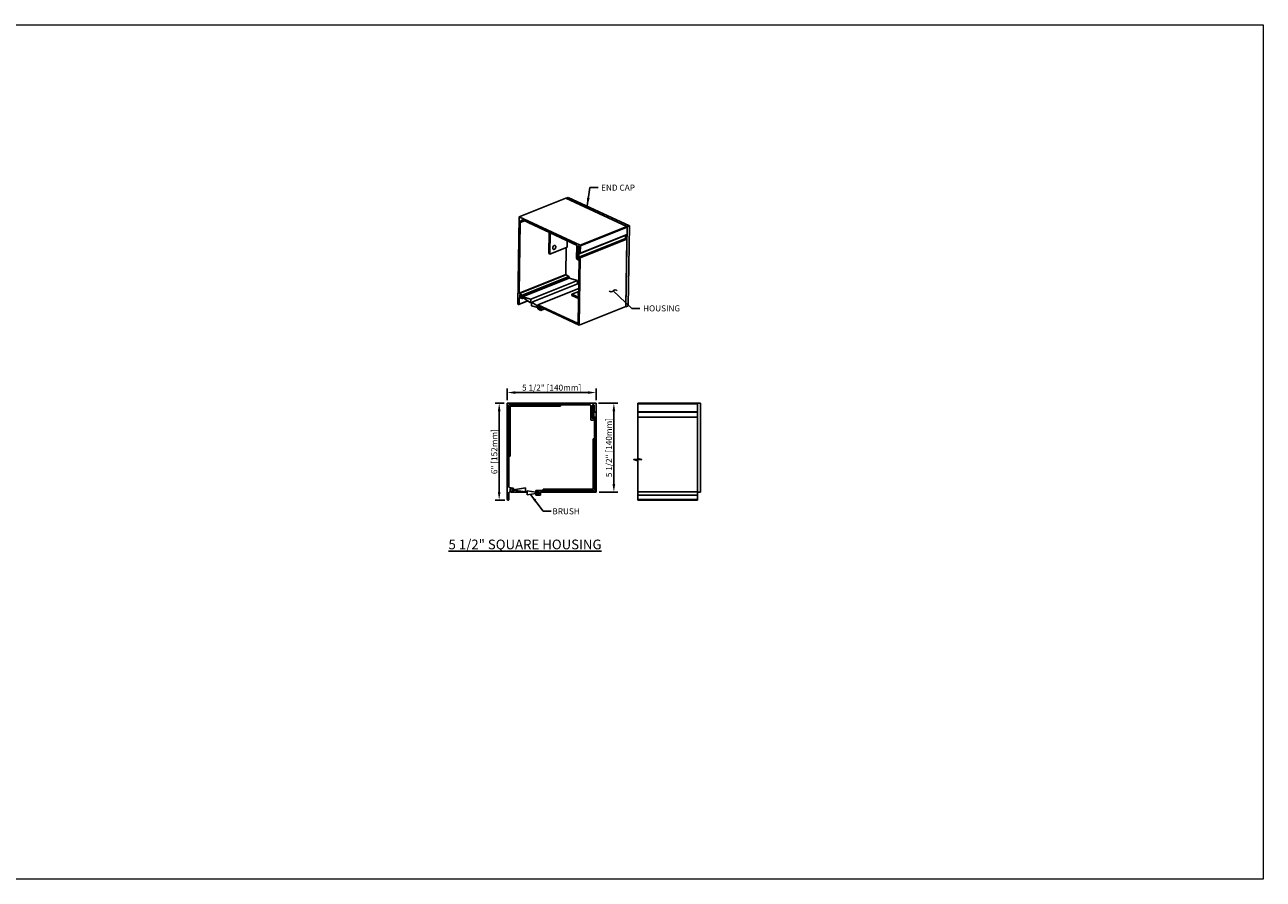
# Model space of a CAD drawing. Units: inches. Extents: x 269739 to 269902, y -310248 to -309354.
# Drawn here: x 269825 to 269902, y -309479 to -309426 of the extents above; entities that cross this region are included whole.
import ezdxf

# ---------------------------------------------------------------- set-up
doc = ezdxf.new("R2010")
doc.units = ezdxf.units.IN
doc.header["$MEASUREMENT"] = 0
doc.header["$PDMODE"] = 35
doc.header["$PDSIZE"] = 0.000315
doc.layers.get('DEFPOINTS').update_dxf_attribs({"linetype": 'CONTINUOUS'})
doc.layers.add('DIMENSIONS', color=12, linetype='CONTINUOUS')
doc.layers.add('OUTLINE', color=3, linetype='CONTINUOUS')
doc.styles.get("Standard").update_dxf_attribs({"font": 'arial.ttf'})
doc.dimstyles.new('3-1', dxfattribs={"dimscale": 4, "dimtxt": 0.09375, "dimasz": 0.125, "dimexe": 0.0625, "dimexo": 0.046875, "dimgap": 0.015625, "dimtad": 1, "dimdec": 1, "dimzin": 0, "dimdsep": 46, "dimtxsty": 'STANDARD', "dimcen": 0.09375, "dimclrt": 2, "dimadec": 0, "dimazin": 0, "dimtfac": 1, "dimtdec": 1, "dimtofl": 0, "dimtmove": 0, "dimatfit": 3, "dimfxl": 1, "dimfrac": 2, "dimtolj": 1, "dimtzin": 0, "dimarcsym": 0})

# ---------------------------------------------------------------- blocks, each defined once
blk = doc.blocks.new('*D71')
at = {"layer": 'DEFPOINTS', "color": 0, "transparency": 16777216}
for p in [(269860.814, -309449.42), (269860.854, -309454.924), (269861.954, -309454.924)]:
    blk.add_point(p, dxfattribs=at)
at = {"layer": 'DIMENSIONS', "color": 0, "lineweight": -2, "transparency": 16777216}
for p, q in [((269861.002, -309449.42), (269862.204, -309449.42)), ((269861.954, -309449.92), (269861.954, -309454.424)), ((269861.041, -309454.924), (269862.204, -309454.924))]:
    blk.add_line(p, q, dxfattribs=at)
at = {"layer": 'DIMENSIONS', "color": 0, "transparency": 16777216}
for points in [[(269861.871, -309449.92), (269862.038, -309449.92), (269861.954, -309449.42)], [(269861.871, -309454.424), (269862.038, -309454.424), (269861.954, -309454.924)]]:
    blk.add_solid(points, dxfattribs=at)
at = {"layer": 'DIMENSIONS', "color": 2, "transparency": 16777216, "insert": (269861.649, -309452.172), "char_height": 0.375, "attachment_point": 5, "rotation": 90}
blk.add_mtext('\\A1;5 1/2" [140mm]', dxfattribs=at)
blk = doc.blocks.new('*D72')
at = {"layer": 'DEFPOINTS', "color": 0, "transparency": 16777216}
for p in [(269860.854, -309448.761), (269855.349, -309449.42), (269860.854, -309449.424)]:
    blk.add_point(p, dxfattribs=at)
at = {"layer": 'DIMENSIONS', "color": 0, "lineweight": -2, "transparency": 16777216}
for p, q in [((269855.349, -309449.232), (269855.349, -309448.511)), ((269855.849, -309448.761), (269860.354, -309448.761)), ((269860.854, -309449.237), (269860.854, -309448.511))]:
    blk.add_line(p, q, dxfattribs=at)
at = {"layer": 'DIMENSIONS', "color": 0, "transparency": 16777216}
for points in [[(269855.849, -309448.678), (269855.849, -309448.845), (269855.349, -309448.761)], [(269860.354, -309448.678), (269860.354, -309448.845), (269860.854, -309448.761)]]:
    blk.add_solid(points, dxfattribs=at)
at = {"layer": 'DIMENSIONS', "color": 2, "transparency": 16777216, "insert": (269858.101, -309448.456), "char_height": 0.375, "attachment_point": 5}
blk.add_mtext('\\A1;5 1/2" [140mm]', dxfattribs=at)
blk = doc.blocks.new('*D83')
at = {"layer": 'DEFPOINTS', "color": 0, "transparency": 16777216}
for p in [(269855.349, -309449.42), (269854.85, -309455.42), (269855.384, -309455.42)]:
    blk.add_point(p, dxfattribs=at)
at = {"layer": 'DIMENSIONS', "color": 0, "lineweight": -2, "transparency": 16777216}
for p, q in [((269855.162, -309449.42), (269854.6, -309449.42)), ((269854.85, -309449.92), (269854.85, -309454.92)), ((269855.197, -309455.42), (269854.6, -309455.42))]:
    blk.add_line(p, q, dxfattribs=at)
at = {"layer": 'DIMENSIONS', "color": 0, "transparency": 16777216}
for points in [[(269854.767, -309449.92), (269854.933, -309449.92), (269854.85, -309449.42)], [(269854.767, -309454.92), (269854.933, -309454.92), (269854.85, -309455.42)]]:
    blk.add_solid(points, dxfattribs=at)
at = {"layer": 'DIMENSIONS', "color": 2, "transparency": 16777216, "insert": (269854.547, -309452.42), "char_height": 0.375, "attachment_point": 5, "rotation": 90}
blk.add_mtext('\\A1;6" [152mm]', dxfattribs=at)

msp = doc.modelspace()

# ---------------------------------------------------------------- linework, layer by layer
at = {"layer": 'OUTLINE'}
for p, q in [((269856.087061, -309437.878904), (269858.981077, -309436.718725)), ((269862.752965, -309438.476013), (269858.981077, -309436.718725)), ((269858.988706, -309436.722279), (269859.117949, -309436.670467)), ((269862.913993, -309438.439009), (269859.117949, -309436.670467)), ((269856.087061, -309437.878904), (269856.007091, -309443.255608)), ((269859.858949, -309439.636191), (269856.087061, -309437.878904)), ((269856.090433, -309442.605155), (269856.155448, -309438.233878)), ((269856.155448, -309438.233878), (269856.417228, -309438.128933)), ((269856.331347, -309438.088922), (269859.633906, -309439.627554)), ((269859.858949, -309439.636191), (269862.752965, -309438.476013)), ((269862.780117, -309438.492679), (269862.913993, -309438.439009)), ((269862.840258, -309443.396574), (269862.913993, -309438.439009)), ((269857.926274, -309440.154478), (269857.945808, -309438.841085)), ((269857.982521, -309440.180683), (269858.002056, -309438.86729)), ((269859.784987, -309440.380444), (269862.679003, -309439.220265)), ((269859.86488, -309440.145506), (269862.758897, -309438.985327)), ((269859.876013, -309440.124273), (269862.77003, -309438.964095)), ((269859.882636, -309439.678994), (269862.776653, -309438.518815)), ((269862.682039, -309439.016138), (269862.679003, -309439.220265)), ((269862.679003, -309439.220265), (269862.75237, -309439.254446)), ((269862.706381, -309443.450244), (269862.780117, -309438.492679)), ((269862.780117, -309438.492679), (269862.764663, -309438.485479)), ((269862.77003, -309438.964095), (269862.776653, -309438.518815)), ((269857.982521, -309440.180683), (269859.066353, -309439.746187)), ((269858.984449, -309441.444977), (269859.009376, -309439.769029)), ((269859.066353, -309439.746187), (269859.072011, -309439.365772)), ((269859.657594, -309439.670356), (269859.645863, -309440.45906)), ((269859.720444, -309440.397599), (269859.730754, -309439.704441)), ((269859.730754, -309439.704441), (269859.767403, -309439.689749)), ((269859.741397, -309439.81592), (269859.732356, -309440.423816)), ((269859.741397, -309439.81592), (269859.807326, -309439.78949)), ((269859.793026, -309439.839973), (269859.741397, -309439.81592)), ((269859.75538, -309439.684147), (269859.784368, -309439.697653)), ((269859.793026, -309439.839973), (269859.784987, -309440.380444)), ((269859.793026, -309439.839973), (269859.806656, -309439.834509)), ((269859.808055, -309439.740455), (269859.802853, -309440.090189)), ((269859.858354, -309440.414625), (269862.75237, -309439.254446)), ((269859.876013, -309440.124273), (269859.882636, -309439.678994)), ((269862.690394, -309443.421356), (269862.75237, -309439.254446)), ((269857.926274, -309440.154478), (269857.982521, -309440.180683)), ((269859.66955, -309440.501862), (269859.745471, -309440.537233)), ((269859.720444, -309440.397599), (269859.73282, -309440.392638)), ((269859.732356, -309440.423816), (269859.805722, -309440.457997)), ((269859.744132, -309440.440401), (269859.756936, -309440.435268)), ((269859.746892, -309440.441688), (269859.744132, -309440.440401)), ((269859.745752, -309444.490055), (269859.805722, -309440.457997)), ((269859.746892, -309440.441688), (269859.759697, -309440.436554)), ((269859.758964, -309440.538172), (269859.804803, -309440.519795)), ((269859.770097, -309440.51694), (269859.77058, -309440.48449)), ((269859.770097, -309440.51694), (269859.805054, -309440.502926)), ((269859.77058, -309440.48449), (269859.805537, -309440.470476)), ((269859.784987, -309440.380444), (269859.858354, -309440.414625)), ((269859.796378, -309444.581534), (269859.858354, -309440.414625)), ((269859.826541, -309440.132991), (269859.851388, -309440.144567)), ((269856.090433, -309442.605155), (269858.984449, -309441.444977)), ((269856.105495, -309442.634731), (269858.999511, -309441.474553)), ((269859.165764, -309441.575756), (269858.999511, -309441.474553)), ((269856.271748, -309442.735934), (269859.165764, -309441.575756)), ((269859.179746, -309441.677949), (269856.28573, -309442.838128)), ((269856.28573, -309442.838128), (269859.179746, -309441.677949)), ((269856.28681, -309442.76551), (269859.180826, -309441.605331)), ((269859.695329, -309441.811098), (269856.801313, -309442.971276)), ((269859.759529, -309442.000506), (269856.865512, -309443.160685)), ((269857.243135, -309443.324109), (269859.778209, -309442.307826)), ((269859.179746, -309441.677949), (269859.180826, -309441.605331)), ((269859.179746, -309441.677949), (269859.695329, -309441.811098)), ((269859.695329, -309441.811098), (269859.69211, -309442.027534)), ((269859.759529, -309442.000506), (269859.782549, -309442.016041)), ((269856.080252, -309443.289693), (269856.08597, -309442.905199)), ((269856.080252, -309443.289693), (269856.612012, -309443.076516)), ((269856.08597, -309442.905199), (269856.114017, -309442.893955)), ((269856.101699, -309442.889969), (269856.268653, -309442.944004)), ((269856.271748, -309442.735934), (269856.105495, -309442.634731)), ((269856.13422, -309442.838545), (269856.136049, -309442.715541)), ((269856.13422, -309442.838545), (269856.239091, -309442.796503)), ((269856.237966, -309442.872122), (269856.13422, -309442.838545)), ((269856.136049, -309442.715541), (269856.23936, -309442.778429)), ((269856.238529, -309442.83429), (269856.237966, -309442.872122)), ((269856.238529, -309442.83429), (269856.259471, -309442.825894)), ((269856.285462, -309442.856155), (269856.238529, -309442.83429)), ((269856.23936, -309442.778429), (269856.238797, -309442.816262)), ((269856.238797, -309442.816262), (269856.28573, -309442.838128)), ((269856.27643, -309442.943939), (269856.363702, -309442.908953)), ((269856.284382, -309442.928773), (269856.285462, -309442.856155)), ((269856.284382, -309442.928773), (269856.352567, -309442.901439)), ((269856.28573, -309442.838128), (269856.285462, -309442.856155)), ((269856.285462, -309442.856155), (269856.797882, -309443.201943)), ((269856.28573, -309442.838128), (269856.28681, -309442.76551)), ((269856.801313, -309442.971276), (269856.28573, -309442.838128)), ((269856.797882, -309443.201943), (269856.801313, -309442.971276)), ((269859.356072, -309442.66265), (269859.354937, -309442.738948)), ((269859.354937, -309442.738948), (269859.768928, -309442.931822)), ((269859.356072, -309442.66265), (269859.775432, -309442.494533)), ((269859.770063, -309442.855525), (269859.356072, -309442.66265)), ((269856.030779, -309443.298411), (269856.055626, -309443.309987)), ((269856.069118, -309443.310925), (269856.627601, -309443.087036)), ((269856.865301, -309443.174916), (269856.797882, -309443.201943)), ((269856.865512, -309443.160685), (269856.862082, -309443.391352)), ((269856.862082, -309443.391352), (269857.24068, -309443.489125)), ((269857.241789, -309443.414601), (269856.865512, -309443.160685)), ((269857.239334, -309443.579617), (269857.24068, -309443.489125)), ((269857.429544, -309443.668234), (269857.239334, -309443.579617)), ((269857.24068, -309443.489125), (269857.241789, -309443.414601)), ((269857.354049, -309443.443676), (269857.24068, -309443.489125)), ((269857.24068, -309443.489125), (269857.354049, -309443.443676)), ((269857.24068, -309443.489125), (269857.286874, -309443.510646)), ((269857.243135, -309443.324109), (269857.241789, -309443.414601)), ((269857.241789, -309443.414601), (269857.287982, -309443.436123)), ((269859.745752, -309444.490055), (269857.243135, -309443.324109)), ((269857.286531, -309443.533713), (269857.380117, -309443.496195)), ((269857.286874, -309443.510646), (269857.286531, -309443.533713)), ((269857.378919, -309443.576755), (269857.286531, -309443.533713)), ((269857.286874, -309443.510646), (269857.38046, -309443.473128)), ((269857.287982, -309443.436123), (269857.288326, -309443.413056)), ((269857.287982, -309443.436123), (269857.314779, -309443.42538)), ((269857.380713, -309443.456099), (269857.288326, -309443.413056)), ((269857.380713, -309443.456099), (269857.378919, -309443.576755)), ((269857.432342, -309443.480152), (269857.429544, -309443.668234)), ((269857.429544, -309443.668234), (269857.648037, -309443.580642)), ((269859.796378, -309444.581534), (269857.432342, -309443.480152)), ((269859.796378, -309444.581534), (269862.690394, -309443.421356)), ((269862.665659, -309443.431272), (269862.706381, -309443.450244)), ((269862.706381, -309443.450244), (269862.840258, -309443.396574)), ((269855.349132, -309449.419898), (269855.349132, -309455.384898)), ((269860.814132, -309449.419898), (269855.349132, -309449.419898)), ((269855.455132, -309454.625461), (269855.455132, -309449.525898)), ((269855.455132, -309449.525898), (269860.490132, -309449.525898)), ((269855.536628, -309449.607394), (269858.640958, -309449.607394)), ((269855.536628, -309452.711724), (269855.536628, -309449.607394)), ((269858.640958, -309449.607394), (269858.640958, -309449.525898)), ((269860.525132, -309449.560898), (269860.525132, -309450.435898)), ((269860.631132, -309450.329898), (269860.631132, -309449.560898)), ((269860.648832, -309449.67826), (269860.648832, -309450.352669)), ((269860.723636, -309449.67826), (269860.648832, -309449.67826)), ((269860.666132, -309449.525898), (269860.708132, -309449.525898)), ((269860.723636, -309449.67826), (269860.723636, -309450.277866)), ((269860.743132, -309449.560898), (269860.743132, -309449.948898)), ((269860.778132, -309449.983898), (269860.814132, -309449.983898)), ((269860.853557, -309449.424323), (269860.831166, -309449.424323)), ((269860.849132, -309449.948898), (269860.849132, -309449.454898)), ((269860.853557, -309454.924323), (269860.853557, -309449.424323)), ((269863.437324, -309449.419898), (269867.139003, -309449.419898)), ((269863.437324, -309449.454898), (269867.139003, -309449.454898)), ((269863.437324, -309449.948898), (269867.139003, -309449.948898)), ((269863.437324, -309449.983898), (269867.139003, -309449.983898)), ((269867.139003, -309449.424323), (269867.139003, -309449.419898)), ((269867.139003, -309454.924323), (269867.139003, -309449.424323)), ((269867.139003, -309449.424323), (269867.324042, -309449.424323)), ((269867.324042, -309454.924323), (269867.324042, -309449.424323)), ((269860.560132, -309450.470898), (269860.670132, -309450.470898)), ((269860.648832, -309450.352669), (269860.755132, -309450.352669)), ((269860.670132, -309450.364898), (269860.666132, -309450.364898)), ((269860.705132, -309450.435898), (269860.705132, -309450.399898)), ((269860.723636, -309450.277866), (269860.829935, -309450.277866)), ((269860.755132, -309454.825898), (269860.755132, -309450.352669)), ((269860.829935, -309454.900701), (269860.829935, -309450.277866)), ((269863.437324, -309450.277866), (269867.139003, -309450.277866)), ((269860.670486, -309451.636921), (269860.670486, -309454.741252)), ((269860.755132, -309451.636921), (269860.670486, -309451.636921)), ((269855.455132, -309452.711724), (269855.536628, -309452.711724)), ((269855.455132, -309455.384898), (269855.455132, -309454.958334)), ((269855.718826, -309454.67648), (269855.477438, -309454.650315)), ((269855.477438, -309454.93348), (269855.718826, -309454.907315)), ((269855.523132, -309454.723666), (269855.673132, -309454.739925)), ((269855.523132, -309454.860129), (269855.523132, -309454.723666)), ((269855.673132, -309454.84387), (269855.523132, -309454.860129)), ((269855.561918, -309454.924323), (269856.582287, -309454.924323)), ((269855.673132, -309454.739925), (269855.673132, -309454.781898)), ((269855.673132, -309454.781898), (269855.741132, -309454.781898)), ((269855.673132, -309454.801898), (269855.673132, -309454.84387)), ((269855.741132, -309454.801898), (269855.673132, -309454.801898)), ((269856.485856, -309454.663945), (269855.741132, -309454.781898)), ((269855.741132, -309454.781898), (269855.741132, -309454.701334)), ((269855.741132, -309454.781898), (269855.741132, -309454.801898)), ((269855.741132, -309454.801898), (269856.485856, -309454.91985)), ((269855.741132, -309454.882461), (269855.741132, -309454.801898)), ((269856.485856, -309454.91985), (269856.485856, -309454.663945)), ((269857.129147, -309454.926291), (269856.582287, -309454.839677)), ((269856.582287, -309454.839677), (269856.582287, -309455.095583)), ((269856.582287, -309455.095583), (269857.129147, -309455.008968)), ((269857.116719, -309454.924323), (269857.129147, -309454.924323)), ((269857.129147, -309454.825898), (269857.129147, -309454.926291)), ((269860.755132, -309454.825898), (269857.129147, -309454.825898)), ((269857.129147, -309455.008968), (269857.129147, -309454.926291)), ((269857.129147, -309454.926291), (269857.196076, -309454.926291)), ((269857.129147, -309455.008968), (269857.196076, -309455.008968)), ((269857.129147, -309455.109362), (269857.129147, -309455.008968)), ((269857.404738, -309455.109362), (269857.129147, -309455.109362)), ((269857.329935, -309454.900701), (269857.196076, -309454.900701)), ((269857.196076, -309454.926291), (269857.196076, -309454.900701)), ((269857.196076, -309454.924323), (269857.329935, -309454.924323)), ((269857.196076, -309455.008968), (269857.196076, -309455.034559)), ((269857.329935, -309455.034559), (269857.196076, -309455.034559)), ((269857.329935, -309454.900701), (269857.329935, -309455.034559)), ((269860.829935, -309454.900701), (269857.404738, -309454.900701)), ((269857.404738, -309454.900701), (269857.404738, -309455.109362)), ((269857.404738, -309454.924323), (269860.853557, -309454.924323)), ((269857.566155, -309454.741252), (269857.566155, -309454.825898)), ((269860.670486, -309454.741252), (269857.566155, -309454.741252)), ((269863.437324, -309454.900701), (269867.139003, -309454.900701)), ((269863.437324, -309455.109362), (269867.139003, -309455.109362)), ((269867.139003, -309454.924323), (269867.324042, -309454.924323)), ((269867.139003, -309454.924323), (269867.139003, -309455.109362)), ((269867.139003, -309455.384898), (269867.139003, -309455.109362)), ((269855.384132, -309455.419898), (269855.420132, -309455.419898)), ((269863.437324, -309455.384898), (269867.139003, -309455.384898)), ((269863.437324, -309455.419898), (269867.139003, -309455.419898)), ((269867.139003, -309455.419898), (269867.139003, -309455.384898))]:
    msp.add_line(p, q, dxfattribs=at)
at = {"layer": 'OUTLINE', "linetype": 'Continuous', "lineweight": 15}
msp.add_lwpolyline([(269742.83931, -309425.977672), (269902.183796, -309425.977672), (269902.183796, -309478.909094), (269742.83931, -309478.909094)], close=True, dxfattribs=at)
at = {"layer": 'OUTLINE', "flags": 128}
for points in [[(269856.155448, -309438.233878), (269856.159418, -309438.19146), (269856.169865, -309438.153762), (269856.18639, -309438.122231), (269856.208356, -309438.098081), (269856.23492, -309438.082238), (269856.265061, -309438.075312), (269856.297621, -309438.077569), (269856.331347, -309438.088922)], [(269858.258326, -309439.893738), (269858.232264, -309439.899738), (269858.208267, -309439.896345), (269858.188116, -309439.88381), (269858.173306, -309439.863063), (269858.164934, -309439.835642), (269858.163622, -309439.803582), (269858.169466, -309439.769259), (269858.182034, -309439.73522), (269858.200394, -309439.703989), (269858.223183, -309439.677882), (269858.248711, -309439.658835), (269858.275086, -309439.648262), (269858.300351, -309439.646946), (269858.322632, -309439.654985), (269858.340277, -309439.671782), (269858.351977, -309439.696093), (269858.356864, -309439.726113), (269858.354577, -309439.759617), (269858.345284, -309439.794119), (269858.329675, -309439.827061), (269858.308907, -309439.856), (269858.284522, -309439.878789), (269858.258326, -309439.893738)], [(269859.730754, -309439.704441), (269859.731309, -309439.698503), (269859.732772, -309439.693225), (269859.735086, -309439.688811), (269859.738161, -309439.68543), (269859.74188, -309439.683212), (269859.7461, -309439.682242), (269859.750658, -309439.682558), (269859.75538, -309439.684147)], [(269859.745471, -309440.537233), (269859.750193, -309440.538823), (269859.754751, -309440.539139), (269859.758971, -309440.538169), (269859.76269, -309440.535951), (269859.765765, -309440.53257), (269859.768079, -309440.528156), (269859.769541, -309440.522878), (269859.770097, -309440.51694)], [(269859.851388, -309440.144567), (269859.856109, -309440.146157), (269859.860668, -309440.146473), (269859.864887, -309440.145503), (269859.868606, -309440.143285), (269859.871682, -309440.139904), (269859.873995, -309440.13549), (269859.875458, -309440.130212), (269859.876013, -309440.124273)], [(269856.08597, -309442.905199), (269856.086319, -309442.901236), (269856.087231, -309442.897672), (269856.088677, -309442.894628), (269856.090607, -309442.892204), (269856.092959, -309442.890482), (269856.095652, -309442.889518), (269856.098598, -309442.889345), (269856.101699, -309442.889969)], [(269856.268653, -309442.944004), (269856.271754, -309442.944627), (269856.2747, -309442.944455), (269856.277393, -309442.943491), (269856.279745, -309442.941768), (269856.281675, -309442.939344), (269856.283121, -309442.9363), (269856.284033, -309442.932737), (269856.284382, -309442.928773)], [(269859.77233, -309442.703154), (269859.754563, -309442.695279), (269859.735296, -309442.681651), (269859.72509, -309442.666379), (269859.724704, -309442.650595), (269859.734167, -309442.63547), (269859.752775, -309442.622127), (269859.773666, -309442.613295)], [(269859.756196, -309442.696132), (269859.757573, -309442.695486), (269859.772531, -309442.689593)], [(269856.055626, -309443.309987), (269856.060347, -309443.311576), (269856.064906, -309443.311892), (269856.069125, -309443.310922), (269856.072844, -309443.308705), (269856.07592, -309443.305323), (269856.078233, -309443.300909), (269856.079696, -309443.295631), (269856.080252, -309443.289693)]]:
    msp.add_lwpolyline(points, dxfattribs=at)
at = {"layer": 'OUTLINE'}
msp.add_lwpolyline([(269863.437324, -309449.419898), (269863.437324, -309452.846379), (269863.687324, -309452.913367), (269863.437324, -309452.913367), (269863.187324, -309452.913367), (269863.437324, -309452.980354), (269863.437324, -309455.419898)], dxfattribs=at)
for centre, radius, start, end in [((269862.728155, -309438.517699), 0.04851, 358.68097879, 59.24036738), ((269862.747979, -309438.966068), 0.022139, 299.54727589, 5.11260829), ((269859.609096, -309439.66924), 0.04851, 358.68097879, 59.24036738), ((269859.759558, -309439.739338), 0.04851, 358.68097879, 59.24036738), ((269859.834139, -309439.677877), 0.04851, 358.68097879, 59.24036738), ((269859.69436, -309440.460177), 0.04851, 178.68097879, 239.24036738), ((269859.768942, -309440.398715), 0.04851, 178.68097879, 239.24036738), ((269859.722082, -309440.483373), 0.04851, 358.68097879, 59.24036738), ((269859.851351, -309440.091305), 0.04851, 178.68097879, 239.24036738), ((269859.020141, -309441.445423), 0.035695, 179.28391283, 234.69324359), ((269859.145134, -309441.604885), 0.035695, 359.28391283, 54.69324359), ((269856.126125, -309442.605601), 0.035695, 179.28391283, 234.69324359), ((269856.251118, -309442.765064), 0.035695, 359.28391283, 54.69324359), ((269856.055589, -309443.256725), 0.04851, 178.68097879, 239.24036738), ((269860.490132, -309449.560898), 0.035, 0, 90), ((269860.666132, -309449.560898), 0.035, 90, 180), ((269860.708132, -309449.560898), 0.035, 0, 90), ((269860.778132, -309449.948898), 0.035, 180, 270), ((269860.814132, -309449.454898), 0.035, 0, 90), ((269860.814132, -309449.948898), 0.035, 270, 0), ((269860.560132, -309450.435898), 0.035, 180, 270), ((269860.666132, -309450.329898), 0.035, 180, 270), ((269860.670132, -309450.399898), 0.035, 0, 90), ((269860.670132, -309450.435898), 0.035, 270, 0), ((269855.480132, -309454.625461), 0.025, 180, 263.81376967), ((269855.480132, -309454.958334), 0.025, 96.18623033, 180), ((269855.716132, -309454.701334), 0.025, 0, 83.81376967), ((269855.716132, -309454.882461), 0.025, 276.18623033, 0), ((269855.384132, -309455.384898), 0.035, 180, 270), ((269855.420132, -309455.384898), 0.035, 270, 0)]:
    msp.add_arc(centre, radius, start, end, dxfattribs=at)

# ---------------------------------------------------------------- texts
at = {"layer": 'DIMENSIONS', "color": 2}
for s, insert, char_height, width, attachment_point in [('END CAP', (269861.163093, -309435.878535), 0.375, 78.40688309, 1), ('HOUSING', (269863.760062, -309443.359217), 0.375, 78.40688309, 1), ('BRUSH', (269858.143165, -309455.928499), 0.375, 78.40688309, 1), ('\\A1;{\\L5 1/2" SQUARE HOUSING}', (269856.452541, -309458.169539), 0.6, 12.74465493, 5)]:
    msp.add_mtext(s, dxfattribs=dict(at, insert=insert, char_height=char_height, width=width, attachment_point=attachment_point))

# ---------------------------------------------------------------- dimensions: what is measured, and where the dimension line sits
at = {"layer": 'DIMENSIONS'}
dim = msp.add_linear_dim(base=(269860.8535568, -309448.7613094), p1=(269855.3491316, -309449.4198975), p2=(269860.8535568, -309449.4243227), dimstyle='3-1', override={"dimdec": 5, "dimlunit": 5, "dimpost": '"'}, dxfattribs=at)
dim.commit()
dim.dimension.update_dxf_attribs({"geometry": '*D72', "text_midpoint": (269858.1013442, -309448.456057)})
for base, p1, p2, picture, middle in [((269854.850077, -309455.419898), (269855.349132, -309449.419898), (269855.384132, -309455.419898), '*D83', (269854.547254, -309452.419898)), ((269861.9544413, -309454.9243227), (269860.8141316, -309449.4198975), (269860.8535568, -309454.9243227), '*D71', (269861.6491889, -309452.1721101))]:
    dim = msp.add_linear_dim(base=base, p1=p1, p2=p2, angle=90, dimstyle='3-1', override={"dimdec": 5, "dimlunit": 5, "dimpost": '"'}, dxfattribs=at)
    dim.commit()
    dim.dimension.update_dxf_attribs({"geometry": picture, "text_midpoint": middle})

# ---------------------------------------------------------------- leaders
at = {"layer": 'DIMENSIONS', "annotation_type": 0, "has_hookline": 1, "hookline_direction": 0}
for points, override, text_width in [([(269860.302127, -309437.197761), (269860.475593, -309436.066035), (269860.975593, -309436.066035)], {"dimgap": 0.046875, "dimtad": 0}, 2.26458), ([(269861.919653, -309442.463299), (269863.072562, -309443.546717), (269863.572562, -309443.546717)], {"dimgap": 0.046875, "dimtad": 0, "dimldrblk": 'Integral'}, 2.370225), ([(269856.787357, -309455.066924), (269857.580665, -309456.115999), (269858.080665, -309456.115999)], {"dimgap": 0.015625, "dimtad": 0}, 1.75324)]:
    msp.add_leader(points, dimstyle='3-1', override=override, dxfattribs=dict(at, text_width=text_width))

doc.saveas('drawing.dxf')
